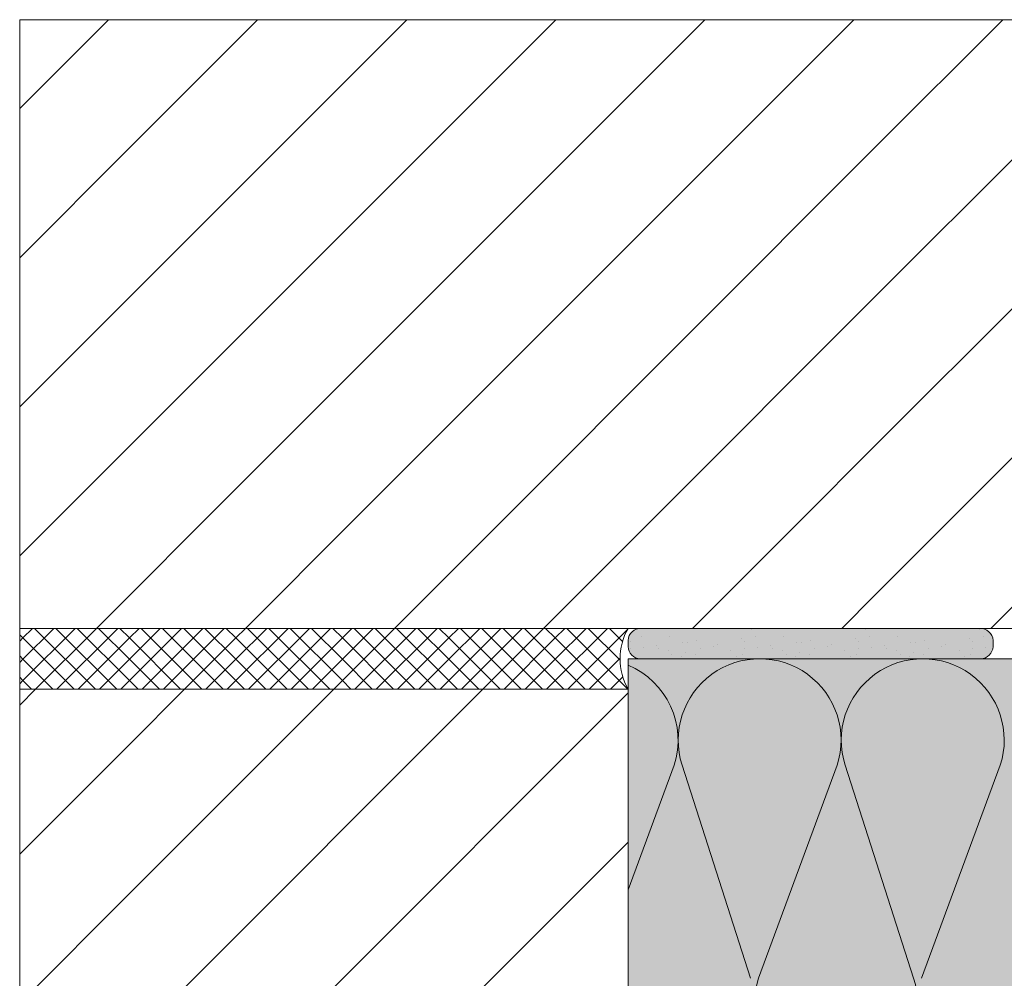
# Model space of a CAD drawing. Units: metres. Extents: x -8.366 to -7.466, y -8.135 to -7.185.
# Drawn here: x -8.366 to -8.042, y -7.5 to -7.185 of the extents above; entities that cross this region are included whole.
import ezdxf

# ---------------------------------------------------------------- set-up
doc = ezdxf.new("R2010")
doc.units = ezdxf.units.M
doc.linetypes.add('AUSGEZOGEN', pattern=[0])
for name, color, linetype, lineweight in [('DARSTELLUNG', 7, 'AUSGEZOGEN', 18), ('FILLING', 7, 'AUSGEZOGEN', 18), ('SCHRAFFUR_MUSTER', 7, 'AUSGEZOGEN', 18)]:
    doc.layers.add(name, color=color, linetype=linetype, lineweight=lineweight)

msp = doc.modelspace()

# ---------------------------------------------------------------- hatches: boundary and pattern name
at = {"layer": 'FILLING', "linetype": 'AUSGEZOGEN', "lineweight": 18}
for color, points in [(253, [(-8.046848283838587, -7.387095973098521), (-8.046980143687888, -7.386921083338504), (-8.047120954709182, -7.386753316523256), (-8.047270332804477, -7.38659313027958), (-8.047427870506894, -7.386440961556334), (-8.047593138092148, -7.386297225432547), (-8.047765684750722, -7.386162313985176), (-8.047945039817572, -7.386036595219625), (-8.048130714055983, -7.385920412065907), (-8.048322200992082, -7.385814081443226), (-8.048518978296388, -7.385717893395491), (-8.048720509208584, -7.385632110300149), (-8.048926244001676, -7.385556966152483), (-8.049135621481511, -7.385492665927336), (-8.049348070517585, -7.385439385019976), (-8.04956301160093, -7.385397268767679), (-8.04977985842489, -7.385366432053272), (-8.049998019484411, -7.385346958991761), (-8.050125002247533, -7.38534228515625), (-8.162019529002503, -7.38534228515625), (-8.16214651176559, -7.385346958991759), (-8.162364672825113, -7.38536643205327), (-8.162581519649073, -7.385397268767678), (-8.162796460732418, -7.385439385019974), (-8.16300890976849, -7.385492665927334), (-8.163218287248327, -7.385556966152483), (-8.163424022041418, -7.385632110300147), (-8.163625552953613, -7.38571789339549), (-8.163822330257918, -7.385814081443224), (-8.16401381719402, -7.385920412065905), (-8.164199491432429, -7.386036595219623), (-8.164378846499279, -7.386162313985174), (-8.164551393157854, -7.386297225432545), (-8.164716660743109, -7.386440961556333), (-8.164874198445524, -7.386593130279576), (-8.16502357654082, -7.386753316523253), (-8.165164387562116, -7.386921083338501), (-8.165296247411417, -7.38709597309852), (-8.165418796407334, -7.387277508746855), (-8.165531700266206, -7.3874651950987), (-8.165634651013946, -7.387658520191631), (-8.165727367826113, -7.38785695668212), (-8.165809597793947, -7.388059963284002), (-8.16588111661422, -7.388266986244958), (-8.165941729201098, -7.388477460857037), (-8.165991270218287, -7.388690812997014), (-8.166029604530015, -7.388906460692482), (-8.166056627569665, -7.389123815709321), (-8.166072265625, -7.389342285156252), (-8.166072265625, -7.39134228515625), (-8.16605631488495, -7.391563936470749), (-8.166028645352334, -7.391784431659565), (-8.165989334721639, -7.392003151584681), (-8.165938493374894, -7.392219482092903), (-8.165876264071725, -7.392432815740402), (-8.1658028215485, -7.39264255349835), (-8.165718372027667, -7.392848106434983), (-8.165623152638714, -7.393048897369278), (-8.165517430752296, -7.393244362491638), (-8.165401503229496, -7.393433952947053), (-8.165275695588242, -7.393617136376241), (-8.165140361089279, -7.393793398410489), (-8.164995879744229, -7.393962244115974), (-8.164842657248542, -7.394123199383493), (-8.164681123842323, -7.394275812259759), (-8.164511733102245, -7.394419654216443), (-8.164334960667928, -7.394554321353462), (-8.164151302906376, -7.39467943553311), (-8.163961275518197, -7.394794645441841), (-8.163765412089559, -7.394899627576746), (-8.163564262593894, -7.394994087153924), (-8.163358391847614, -7.395077758936225), (-8.163148377924136, -7.395150407978011), (-8.162934810530686, -7.395211830284885), (-8.162718289352426, -7.395261853386478), (-8.16249942236859, -7.395300336820746), (-8.162278824145291, -7.395327172528389), (-8.16205711410987, -7.39534228515625), (-8.050087417140134, -7.39534228515625), (-8.049865707104713, -7.395327172528389), (-8.049645108881414, -7.395300336820746), (-8.049426241897578, -7.395261853386478), (-8.049209720719318, -7.395211830284885), (-8.048996153325868, -7.395150407978011), (-8.04878613940239, -7.395077758936225), (-8.04858026865611, -7.394994087153924), (-8.048379119160446, -7.394899627576746), (-8.048183255731807, -7.394794645441841), (-8.047993228343628, -7.39467943553311), (-8.047809570582077, -7.394554321353462), (-8.04763279814776, -7.394419654216443), (-8.04746340740768, -7.394275812259759), (-8.047301874001462, -7.394123199383493), (-8.047148651505776, -7.393962244115974), (-8.047004170160726, -7.393793398410489), (-8.046868835661762, -7.393617136376241), (-8.046743028020508, -7.393433952947053), (-8.046627100497709, -7.393244362491638), (-8.046521378611288, -7.393048897369278), (-8.046426159222335, -7.392848106434983), (-8.046341709701505, -7.39264255349835), (-8.046268267178279, -7.392432815740402), (-8.04620603787511, -7.392219482092903), (-8.046155196528366, -7.392003151584681), (-8.04611588589767, -7.391784431659565), (-8.046088216365055, -7.391563936470749), (-8.046072265625, -7.39134228515625), (-8.046072265625, -7.389342285156252), (-8.046087903680338, -7.389123815709321), (-8.046114926719989, -7.388906460692484), (-8.046153261031717, -7.388690812997014), (-8.046202802048905, -7.388477460857037), (-8.046263414635785, -7.38826698624496), (-8.046334933456057, -7.388059963284002), (-8.04641716342389, -7.387856956682123), (-8.046509880236059, -7.387658520191631), (-8.046612830983797, -7.387465195098701), (-8.04672573484267, -7.387277508746856)]), (71, [(-7.885320861549852, -7.487860734339656), (-7.885103091443931, -7.486953179049523), (-7.884497204945201, -7.48624326217105), (-7.882982689852179, -7.48514179664885), (-7.882570861549851, -7.484333060564548), (-7.882570861549851, -7.415212245127473), (-7.881070861549852, -7.414212245127474), (-7.881070861549852, -7.413212245127474), (-7.883820861549852, -7.413212245127474), (-7.883820861549852, -7.406212245127474), (-7.885320861549852, -7.406212245127474), (-7.885320861549852, -7.396212092822631), (-7.88401595130613, -7.39534228515625), (-8.166072265625, -7.39534228515625), (-8.166072265625, -7.535342285156251), (-7.937244532685521, -7.535342285156251), (-7.936423217719279, -7.535333069272587), (-7.935602321657909, -7.535305268868888), (-7.934782264973477, -7.535258898184838), (-7.933963467708276, -7.535193980972024), (-7.933146349259508, -7.535110550481773), (-7.932331328164468, -7.535008649448126), (-7.931518821886161, -7.53488833006594), (-7.930709246599319, -7.53474965396414), (-7.917908523966719, -7.532405446540233), (-7.904758419925995, -7.530678891488042), (-7.90373875691775, -7.530554734838901), (-7.902716956219567, -7.530449611782466), (-7.901693373091674, -7.530363558867972), (-7.900668363414065, -7.530296606014348), (-7.899642283562716, -7.530248776499803), (-7.898615490285691, -7.530220086953732), (-7.897588340579085, -7.530210547350933), (-7.886820861549852, -7.530210547350933), (-7.886820861549852, -7.51684228515625), (-7.885320861549852, -7.51684228515625)])]:
    msp.add_hatch(color=color, dxfattribs=at).paths.add_polyline_path(points)

# ---------------------------------------------------------------- linework, layer by layer
at = {"layer": 'DARSTELLUNG', "color": 134, "linetype": 'AUSGEZOGEN', "lineweight": 5}
for p, q in [((-7.466072265625, -7.18534228515625), (-8.366072265625, -7.18534228515625)), ((-8.366072265625, -7.18534228515625), (-8.366072265625, -8.135341796875))]:
    msp.add_line(p, q, dxfattribs=at)
at = {"layer": 'DARSTELLUNG', "color": 5, "linetype": 'AUSGEZOGEN', "lineweight": 20}
msp.add_line((-7.666069358610763, -7.18534228515625), (-8.366072265625, -7.18534228515625), dxfattribs=at)
at = {"layer": 'DARSTELLUNG', "color": 7, "linetype": 'AUSGEZOGEN', "lineweight": 18}
for p, q in [((-8.366072265625, -7.38534228515625), (-7.884320861549852, -7.38534228515625)), ((-8.166072265625, -7.39134228515625), (-8.166072265625, -7.38934228515625)), ((-8.046072265625, -7.38934228515625), (-8.046072265625, -7.39134228515625)), ((-7.88401595130613, -7.39534228515625), (-8.166072265625, -7.39534228515625)), ((-8.166072265625, -7.651491907095489), (-8.166072265625, -7.39534228515625)), ((-8.366072265625, -7.40534228515625), (-8.166072265625, -7.40534228515625))]:
    msp.add_line(p, q, dxfattribs=at)
for centre, radius, start, end in [((-8.14824448798677, -7.39534228515625), 0.0204408819652732, 150.7109563794951, 209.2890436205049), ((-8.161882871685608, -7.389532367800878), 0.0041937039703843, 87.61875655107491, 177.4021376049367), ((-8.050261659564397, -7.38953236780088), 0.0041937039703849, 2.597862395087521, 92.38124344887659), ((-8.161882871685608, -7.391152202511623), 0.0041937039703845, 182.5978623950753, 267.6187565508071), ((-8.050261659564397, -7.391152202511623), 0.0041937039703845, 272.3812434491929, 357.4021376049247)]:
    msp.add_arc(centre, radius, start, end, dxfattribs=at)
at = {"layer": 'SCHRAFFUR_MUSTER', "color": 7, "linetype": 'AUSGEZOGEN', "lineweight": 18}
for p, q in [((-8.366072265625, -7.214572268545628), (-8.336842282235622, -7.185342285156249)), ((-8.330000004172325, -7.325500004589558), (-8.189842284739017, -7.18534228515625)), ((-8.330000004172325, -7.276500005424023), (-8.238842283904553, -7.185342285156249)), ((-8.330000004172325, -7.227500006258488), (-8.287842283070088, -7.18534228515625)), ((-8.305500004589558, -7.350000004172325), (-8.140842285573482, -7.18534228515625)), ((-8.256500005424023, -7.350000004172325), (-8.091842286407946, -7.185342285156249)), ((-8.08500000834465, -7.325500004589558), (-7.944842288911345, -7.18534228515625)), ((-8.08500000834465, -7.276500005424023), (-7.993842288076878, -7.185342285156249)), ((-8.08500000834465, -7.227500006258488), (-8.042842287242415, -7.18534228515625)), ((-8.060500008761883, -7.350000004172325), (-7.895842289745808, -7.18534228515625)), ((-8.366072265625, -7.263572267711162), (-8.330000004172325, -7.227500006258488)), ((-8.207500006258488, -7.350000004172325), (-8.08500000834465, -7.227500006258488)), ((-8.366072265625, -7.312572266876698), (-8.330000004172325, -7.276500005424023)), ((-8.158500007092952, -7.350000004172325), (-8.08500000834465, -7.276500005424023)), ((-8.354500003755092, -7.350000004172325), (-8.330000004172325, -7.325500004589558)), ((-8.109500007927418, -7.350000004172325), (-8.08500000834465, -7.325500004589558)), ((-8.366072265625, -7.361572266042232), (-8.354500003755092, -7.350000004172325)), ((-8.330000004172325, -7.374500003755093), (-8.305500004589558, -7.350000004172325)), ((-8.291842286407947, -7.38534228515625), (-8.256500005424023, -7.350000004172325)), ((-8.242842287242413, -7.38534228515625), (-8.207500006258488, -7.350000004172325)), ((-8.193842288076878, -7.38534228515625), (-8.158500007092952, -7.350000004172325)), ((-8.144842288911343, -7.38534228515625), (-8.109500007927418, -7.350000004172325)), ((-8.08500000834465, -7.374500003755093), (-8.060500008761883, -7.350000004172325)), ((-8.04684229058027, -7.38534228515625), (-8.011500009596348, -7.350000004172325)), ((-8.340842285573483, -7.38534228515625), (-8.330000004172325, -7.374500003755093)), ((-8.095842289745807, -7.38534228515625), (-8.08500000834465, -7.374500003755093)), ((-8.36499999947846, -7.388499999530613), (-8.361842285104096, -7.38534228515625)), ((-8.36499999947846, -7.395499999634922), (-8.354842284999787, -7.38534228515625)), ((-8.36499999947846, -7.40249999973923), (-8.347842284895478, -7.38534228515625)), ((-8.361157713748518, -7.385342285156251), (-8.341157713748517, -7.405342285156251)), ((-8.360842284791172, -7.405342285156251), (-8.340842284791172, -7.385342285156251)), ((-8.354157713644208, -7.385342285156251), (-8.334157713644206, -7.405342285156251)), ((-8.353842284686866, -7.405342285156251), (-8.333842284686863, -7.385342285156251)), ((-8.3471577135399, -7.38534228515625), (-8.329999998956918, -7.40249999973923)), ((-8.340157713435591, -7.38534228515625), (-8.329999998956918, -7.395499999634922)), ((-8.33315771333128, -7.38534228515625), (-8.329999998956918, -7.388499999530613)), ((-8.329999998956918, -7.388499999530613), (-8.326842284582554, -7.38534228515625)), ((-8.329999998956918, -7.395499999634922), (-8.319842284478245, -7.38534228515625)), ((-8.329999998956918, -7.40249999973923), (-8.312842284373938, -7.38534228515625)), ((-8.326157713226978, -7.385342285156251), (-8.306157713226977, -7.405342285156251)), ((-8.325842284269632, -7.405342285156251), (-8.30584228426963, -7.385342285156251)), ((-8.319157713122665, -7.385342285156251), (-8.299157713122666, -7.405342285156251)), ((-8.318842284165322, -7.405342285156251), (-8.298842284165323, -7.385342285156251)), ((-8.312157713018358, -7.38534228515625), (-8.294999998435378, -7.40249999973923)), ((-8.305157712914049, -7.38534228515625), (-8.294999998435378, -7.395499999634922)), ((-8.298157712809742, -7.38534228515625), (-8.294999998435378, -7.388499999530613)), ((-8.294999998435378, -7.388499999530613), (-8.291842284061014, -7.38534228515625)), ((-8.294999998435378, -7.395499999634922), (-8.284842283956705, -7.38534228515625)), ((-8.294999998435378, -7.40249999973923), (-8.277842283852397, -7.38534228515625)), ((-8.291157712705438, -7.385342285156251), (-8.271157712705435, -7.405342285156251)), ((-8.290842283748091, -7.405342285156251), (-8.27084228374809, -7.385342285156251)), ((-8.284157712601125, -7.385342285156251), (-8.264157712601126, -7.405342285156251)), ((-8.283842283643782, -7.405342285156251), (-8.263842283643783, -7.385342285156251)), ((-8.27715771249682, -7.38534228515625), (-8.259999997913837, -7.40249999973923)), ((-8.270157712392509, -7.38534228515625), (-8.259999997913837, -7.395499999634922)), ((-8.263157712288203, -7.38534228515625), (-8.259999997913837, -7.388499999530613)), ((-8.259999997913837, -7.388499999530613), (-8.256842283539473, -7.38534228515625)), ((-8.259999997913837, -7.395499999634922), (-8.249842283435164, -7.38534228515625)), ((-8.259999997913837, -7.40249999973923), (-8.242842283330855, -7.38534228515625)), ((-8.256157712183896, -7.385342285156251), (-8.236157712183896, -7.405342285156251)), ((-8.25584228322655, -7.405342285156251), (-8.23584228322655, -7.385342285156251)), ((-8.249157712079588, -7.385342285156251), (-8.229157712079589, -7.405342285156251)), ((-8.248842283122242, -7.405342285156251), (-8.228842283122242, -7.385342285156251)), ((-8.242157711975281, -7.38534228515625), (-8.224999997392297, -7.40249999973923)), ((-8.235157711870968, -7.38534228515625), (-8.224999997392297, -7.395499999634922)), ((-8.228157711766661, -7.38534228515625), (-8.224999997392297, -7.388499999530613)), ((-8.224999997392297, -7.388499999530613), (-8.221842283017933, -7.38534228515625)), ((-8.224999997392297, -7.395499999634922), (-8.214842282913624, -7.38534228515625)), ((-8.224999997392297, -7.40249999973923), (-8.207842282809315, -7.38534228515625)), ((-8.221157711662352, -7.385342285156251), (-8.201157711662352, -7.405342285156251)), ((-8.220842282705009, -7.405342285156251), (-8.20084228270501, -7.385342285156251)), ((-8.214157711558045, -7.385342285156251), (-8.194157711558043, -7.405342285156251)), ((-8.213842282600702, -7.405342285156251), (-8.1938422826007, -7.385342285156251)), ((-8.207157711453737, -7.38534228515625), (-8.189999996870757, -7.40249999973923)), ((-8.20015771134943, -7.38534228515625), (-8.189999996870757, -7.395499999634922)), ((-8.193157711245119, -7.38534228515625), (-8.189999996870757, -7.388499999530613)), ((-8.189999996870757, -7.388499999530613), (-8.186842282496391, -7.38534228515625)), ((-8.189999996870757, -7.395499999634922), (-8.179842282392084, -7.38534228515625)), ((-8.189999996870757, -7.40249999973923), (-8.172842282287775, -7.38534228515625)), ((-8.186157711140812, -7.385342285156251), (-8.166157711140812, -7.405342285156251)), ((-8.18584228218347, -7.405342285156251), (-8.166321061578259, -7.385821064551043)), ((-8.179157711036503, -7.385342285156251), (-8.16866977539942, -7.395830220793332)), ((-8.172157710932195, -7.38534228515625), (-8.167862518582538, -7.389637477505905)), ((-8.366072265625, -7.387427733384073), (-8.36499999947846, -7.388499999530613)), ((-8.366072265625, -7.389572265677154), (-8.36499999947846, -7.388499999530613)), ((-8.36499999947846, -7.388499999530613), (-8.348157713852826, -7.405342285156251)), ((-8.346842284582557, -7.405342285156251), (-8.329999998956918, -7.388499999530613)), ((-8.329999998956918, -7.388499999530613), (-8.313157713331286, -7.405342285156251)), ((-8.311842284061017, -7.405342285156251), (-8.294999998435378, -7.388499999530613)), ((-8.294999998435378, -7.388499999530613), (-8.278157712809746, -7.405342285156251)), ((-8.276842283539477, -7.405342285156251), (-8.259999997913837, -7.388499999530613)), ((-8.259999997913837, -7.388499999530613), (-8.243157712288205, -7.405342285156251)), ((-8.241842283017935, -7.405342285156251), (-8.224999997392297, -7.388499999530613)), ((-8.224999997392297, -7.388499999530613), (-8.208157711766663, -7.405342285156251)), ((-8.206842282496392, -7.405342285156251), (-8.189999996870757, -7.388499999530613)), ((-8.189999996870757, -7.388499999530613), (-8.173157711245121, -7.405342285156251)), ((-8.366072265625, -7.39442773348838), (-8.36499999947846, -7.395499999634922)), ((-8.366072265625, -7.396572265781463), (-8.36499999947846, -7.395499999634922)), ((-8.355157713957132, -7.40534228515625), (-8.36499999947846, -7.395499999634922)), ((-8.339842284478248, -7.40534228515625), (-8.329999998956918, -7.395499999634922)), ((-8.32015771343559, -7.40534228515625), (-8.329999998956918, -7.395499999634922)), ((-8.304842283956706, -7.40534228515625), (-8.294999998435378, -7.395499999634922)), ((-8.28515771291405, -7.40534228515625), (-8.294999998435378, -7.395499999634922)), ((-8.269842283435166, -7.40534228515625), (-8.259999997913837, -7.395499999634922)), ((-8.25015771239251, -7.40534228515625), (-8.259999997913837, -7.395499999634922)), ((-8.234842282913625, -7.40534228515625), (-8.224999997392297, -7.395499999634922)), ((-8.215157711870969, -7.40534228515625), (-8.224999997392297, -7.395499999634922)), ((-8.199842282392087, -7.40534228515625), (-8.189999996870757, -7.395499999634922)), ((-8.18015771134943, -7.40534228515625), (-8.189999996870757, -7.395499999634922)), ((-8.178842282079163, -7.405342285156251), (-8.168680189427834, -7.395180192504925)), ((-8.366072265625, -7.401427733592689), (-8.36499999947846, -7.40249999973923)), ((-8.366072265625, -7.403572265885771), (-8.36499999947846, -7.40249999973923)), ((-8.36499999947846, -7.40249999973923), (-8.36215771406144, -7.40534228515625)), ((-8.332842284373939, -7.40534228515625), (-8.329999998956918, -7.40249999973923)), ((-8.329999998956918, -7.40249999973923), (-8.327157713539899, -7.40534228515625)), ((-8.297842283852399, -7.40534228515625), (-8.294999998435378, -7.40249999973923)), ((-8.294999998435378, -7.40249999973923), (-8.292157713018359, -7.40534228515625)), ((-8.262842283330858, -7.40534228515625), (-8.259999997913837, -7.40249999973923)), ((-8.259999997913837, -7.40249999973923), (-8.257157712496817, -7.40534228515625)), ((-8.227842282809318, -7.40534228515625), (-8.224999997392297, -7.40249999973923)), ((-8.224999997392297, -7.40249999973923), (-8.222157711975276, -7.40534228515625)), ((-8.192842282287778, -7.40534228515625), (-8.189999996870757, -7.40249999973923)), ((-8.189999996870757, -7.40249999973923), (-8.187157711453736, -7.40534228515625)), ((-8.171842281974854, -7.405342285156251), (-8.167790524892663, -7.40129052807406)), ((-8.366072265625, -7.410572269380093), (-8.36084228140116, -7.405342285156251)), ((-8.330000004172325, -7.521500005424023), (-8.213842283904551, -7.405342285156248)), ((-8.330000004172325, -7.472500006258488), (-8.26284228307009, -7.405342285156251)), ((-8.330000004172325, -7.423500007092953), (-8.311842282235622, -7.40534228515625)), ((-8.330000004172325, -7.570500004589559), (-8.166072265625003, -7.406572266042233)), ((-8.366072265625, -7.459572268545628), (-8.330000004172325, -7.423500007092953)), ((-8.150933376381822, -7.43034228515625), (-8.166072265625, -7.471294736695683)), ((-8.148308376381822, -7.43034228515625), (-8.125811533027997, -7.50034228515625)), ((-8.123186533027997, -7.50034228515625), (-8.097309639040294, -7.43034228515625)), ((-8.094684639040294, -7.43034228515625), (-8.072187795686471, -7.50034228515625)), ((-8.06956279568647, -7.50034228515625), (-8.043685901698762, -7.43034228515625)), ((-8.305500004589558, -7.595000004172325), (-8.166072265625003, -7.45557226520777)), ((-8.366072265625, -7.508572267711163), (-8.330000004172325, -7.472500006258488))]:
    msp.add_line(p, q, dxfattribs=at)
at = {"layer": 'SCHRAFFUR_MUSTER', "color": 7, "linetype": 'AUSGEZOGEN', "lineweight": 13}
for p, q in [((-8.162962499521674, -7.385587498433888), (-8.162962499521674, -7.385587498433888)), ((-8.125462498031556, -7.385587498433888), (-8.125462498031556, -7.385587498433888)), ((-8.08796249654144, -7.385587498433888), (-8.08796249654144, -7.385587498433888)), ((-8.050462495051324, -7.385587498433888), (-8.050462495051324, -7.385587498433888)), ((-8.165399999618531, -7.389524998590351), (-8.165399999618531, -7.389524998590351)), ((-8.161762499473989, -7.388174998536706), (-8.161762499473989, -7.388174998536706)), ((-8.152462499104441, -7.388024998530746), (-8.152462499104441, -7.388024998530746)), ((-8.148149998933077, -7.390012498609722), (-8.148149998933077, -7.390012498609722)), ((-8.143724998757243, -7.38937499858439), (-8.143724998757243, -7.38937499858439)), ((-8.128687498159707, -7.388774998560548), (-8.128687498159707, -7.388774998560548)), ((-8.127899998128415, -7.389524998590351), (-8.127899998128415, -7.389524998590351)), ((-8.124262497983874, -7.388174998536706), (-8.124262497983874, -7.388174998536706)), ((-8.114962497614325, -7.388024998530746), (-8.114962497614325, -7.388024998530746)), ((-8.11064999744296, -7.390012498609722), (-8.11064999744296, -7.390012498609722)), ((-8.106224997267127, -7.38937499858439), (-8.106224997267127, -7.38937499858439)), ((-8.091187496669592, -7.388774998560548), (-8.091187496669592, -7.388774998560548)), ((-8.090399996638299, -7.389524998590351), (-8.090399996638299, -7.389524998590351)), ((-8.086762496493757, -7.388174998536706), (-8.086762496493757, -7.388174998536706)), ((-8.077462496124209, -7.388024998530746), (-8.077462496124209, -7.388024998530746)), ((-8.073149995952845, -7.390012498609722), (-8.073149995952845, -7.390012498609722)), ((-8.068724995777012, -7.38937499858439), (-8.068724995777012, -7.38937499858439)), ((-8.053687495179474, -7.388774998560548), (-8.053687495179474, -7.388774998560548)), ((-8.052899995148183, -7.389524998590351), (-8.052899995148183, -7.389524998590351)), ((-8.04926249500364, -7.388174998536706), (-8.04926249500364, -7.388174998536706)), ((-8.16532499961555, -7.391887498684228), (-8.16532499961555, -7.391887498684228)), ((-8.161087499447166, -7.391512498669327), (-8.161087499447166, -7.391512498669327)), ((-8.156662499271333, -7.390912498645484), (-8.156662499271333, -7.390912498645484)), ((-8.155987499244512, -7.391962498687207), (-8.155987499244512, -7.391962498687207)), ((-8.152799999117851, -7.392749998718501), (-8.152799999117851, -7.392749998718501)), ((-8.146687498874963, -7.390087498612702), (-8.146687498874963, -7.390087498612702)), ((-8.142374998703598, -7.392037498690188), (-8.142374998703598, -7.392037498690188)), ((-8.137949998527766, -7.391437498666347), (-8.137949998527766, -7.391437498666347)), ((-8.136562498472632, -7.390537498630583), (-8.136562498472632, -7.390537498630583)), ((-8.132249998301267, -7.39248749870807), (-8.132249998301267, -7.39248749870807)), ((-8.127824998125433, -7.391887498684228), (-8.127824998125433, -7.391887498684228)), ((-8.12358749795705, -7.391512498669327), (-8.12358749795705, -7.391512498669327)), ((-8.119162497781218, -7.390912498645484), (-8.119162497781218, -7.390912498645484)), ((-8.118487497754396, -7.391962498687207), (-8.118487497754396, -7.391962498687207)), ((-8.115299997627735, -7.392749998718501), (-8.115299997627735, -7.392749998718501)), ((-8.109187497384847, -7.390087498612702), (-8.109187497384847, -7.390087498612702)), ((-8.104874997213484, -7.392037498690188), (-8.104874997213484, -7.392037498690188)), ((-8.10044999703765, -7.391437498666347), (-8.10044999703765, -7.391437498666347)), ((-8.099062496982516, -7.390537498630583), (-8.099062496982516, -7.390537498630583)), ((-8.094749996811151, -7.39248749870807), (-8.094749996811151, -7.39248749870807)), ((-8.090324996635317, -7.391887498684228), (-8.090324996635317, -7.391887498684228)), ((-8.086087496466936, -7.391512498669327), (-8.086087496466936, -7.391512498669327)), ((-8.081662496291102, -7.390912498645484), (-8.081662496291102, -7.390912498645484)), ((-8.08098749626428, -7.391962498687207), (-8.08098749626428, -7.391962498687207)), ((-8.07779999613762, -7.392749998718501), (-8.07779999613762, -7.392749998718501)), ((-8.07168749589473, -7.390087498612702), (-8.07168749589473, -7.390087498612702)), ((-8.067374995723366, -7.392037498690188), (-8.067374995723366, -7.392037498690188)), ((-8.062949995547534, -7.391437498666347), (-8.062949995547534, -7.391437498666347)), ((-8.0615624954924, -7.390537498630583), (-8.0615624954924, -7.390537498630583)), ((-8.057249995321035, -7.39248749870807), (-8.057249995321035, -7.39248749870807)), ((-8.052824995145203, -7.391887498684228), (-8.052824995145203, -7.391887498684228)), ((-8.04858749497682, -7.391512498669327), (-8.04858749497682, -7.391512498669327)), ((-8.157187499292196, -7.395224998816848), (-8.157187499292196, -7.395224998816848)), ((-8.151637499071658, -7.393949998766184), (-8.151637499071658, -7.393949998766184)), ((-8.148449998944999, -7.394699998795986), (-8.148449998944999, -7.394699998795986)), ((-8.147212498895824, -7.393349998742342), (-8.147212498895824, -7.393349998742342)), ((-8.144024998769165, -7.394099998772145), (-8.144024998769165, -7.394099998772145)), ((-8.134762498401107, -7.395337498821318), (-8.134762498401107, -7.395337498821318)), ((-8.130337498225272, -7.394699998795986), (-8.130337498225272, -7.394699998795986)), ((-8.128424998149276, -7.393874998763205), (-8.128424998149276, -7.393874998763205)), ((-8.11968749780208, -7.395224998816848), (-8.11968749780208, -7.395224998816848)), ((-8.114137497581542, -7.393949998766184), (-8.114137497581542, -7.393949998766184)), ((-8.110949997454881, -7.394699998795986), (-8.110949997454881, -7.394699998795986)), ((-8.109712497405708, -7.393349998742342), (-8.109712497405708, -7.393349998742342)), ((-8.106524997279049, -7.394099998772145), (-8.106524997279049, -7.394099998772145)), ((-8.09726249691099, -7.395337498821318), (-8.09726249691099, -7.395337498821318)), ((-8.092837496735156, -7.394699998795986), (-8.092837496735156, -7.394699998795986)), ((-8.09092499665916, -7.393874998763205), (-8.09092499665916, -7.393874998763205)), ((-8.082187496311963, -7.395224998816848), (-8.082187496311963, -7.395224998816848)), ((-8.076637496091426, -7.393949998766184), (-8.076637496091426, -7.393949998766184)), ((-8.073449995964765, -7.394699998795986), (-8.073449995964765, -7.394699998795986)), ((-8.072212495915593, -7.393349998742342), (-8.072212495915593, -7.393349998742342)), ((-8.069024995788933, -7.394099998772145), (-8.069024995788933, -7.394099998772145)), ((-8.059762495420873, -7.395337498821318), (-8.059762495420873, -7.395337498821318)), ((-8.05533749524504, -7.394699998795986), (-8.05533749524504, -7.394699998795986)), ((-8.053424995169044, -7.393874998763205), (-8.053424995169044, -7.393874998763205))]:
    msp.add_line(p, q, dxfattribs=at)
at = {"layer": 'SCHRAFFUR_MUSTER', "color": 7, "linetype": 'AUSGEZOGEN', "lineweight": 18}
for centre, radius, start, end in [((-8.122809007711057, -7.422131110907787), 0.0267888257515359, 342.1506728411509, 197.8493271588407), ((-8.06918527036953, -7.422131110907787), 0.0267888257515367, 342.1506728411521, 197.8493271588491), ((-8.176432745052589, -7.422131110907789), 0.0267888257515378, 342.1506728411605, 67.24780399825444), ((-8.097687164357234, -7.508561508653179), 0.026791294061691, 162.1342873285911, 17.86571267140528)]:
    msp.add_arc(centre, radius, start, end, dxfattribs=at)

doc.saveas('drawing.dxf')
